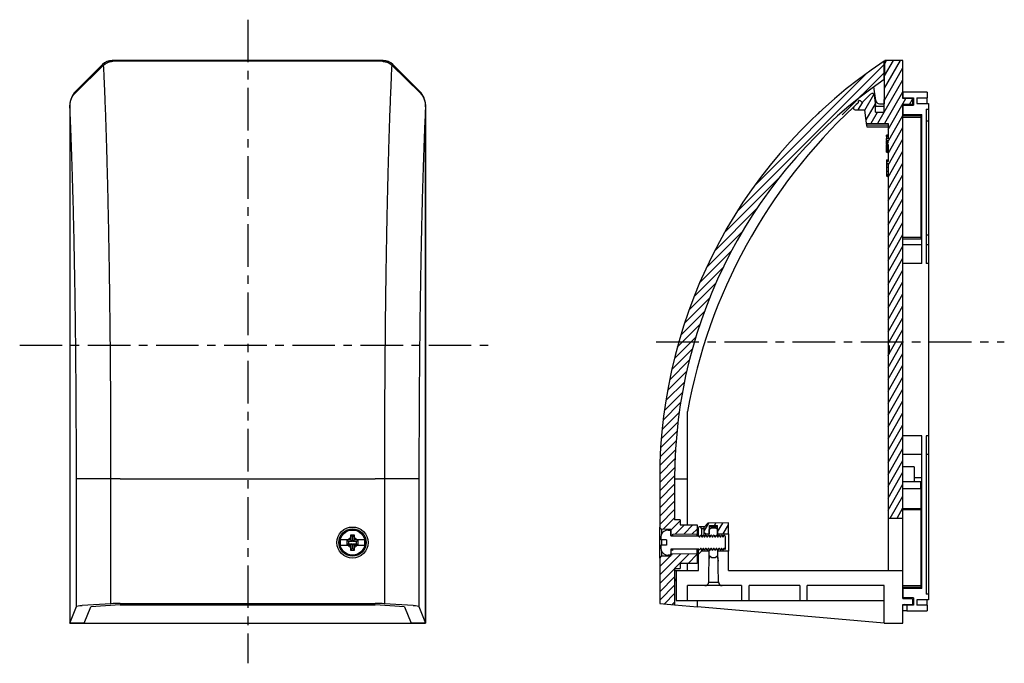
# Model space of a CAD drawing. Units: millimetres. Extents: x 110 to 558, y 60 to 681.
# Drawn here: x 277 to 540, y 509 to 681 of the extents above; entities that cross this region are included whole.
import ezdxf

# ---------------------------------------------------------------- set-up
doc = ezdxf.new("R2010")
doc.units = ezdxf.units.MM
doc.header["$LTSCALE"] = 0.358472
doc.linetypes.add('CENTER', pattern=[50.8, 31.75, -6.35, 6.35, -6.35])
doc.layers.add('NoLayerName_001', color=7, linetype='Continuous')

# ---------------------------------------------------------------- blocks, each defined once
blk = doc.blocks.new('JZB_0002')
at = {"layer": 'NoLayerName_001', "color": 7, "linetype": 'Continuous', "lineweight": 25}
blk.add_lwpolyline([(0.19, 0.33), (0.08, 0.14), (0, 0)], dxfattribs=at)
blk = doc.blocks.new('JZB_0003')
at = {"layer": 'NoLayerName_001', "color": 7, "linetype": 'Continuous', "lineweight": 25}
blk.add_lwpolyline([(0, 0), (0.11, 0.19), (0.21, 0.37)], dxfattribs=at)
blk = doc.blocks.new('JZB_0004')
at = {"layer": 'NoLayerName_001', "color": 7, "linetype": 'Continuous', "lineweight": 25}
blk.add_lwpolyline([(0, 0), (0.11, 0.19), (0.21, 0.37)], dxfattribs=at)
blk = doc.blocks.new('JZB_0005')
at = {"layer": 'NoLayerName_001', "color": 7, "linetype": 'Continuous', "lineweight": 25}
blk.add_lwpolyline([(0, 0), (0.11, 0.19), (0.21, 0.37)], dxfattribs=at)
blk = doc.blocks.new('JZB_0006')
at = {"layer": 'NoLayerName_001', "color": 7, "linetype": 'Continuous', "lineweight": 25}
blk.add_lwpolyline([(0, 0), (0.11, 0.19), (0.21, 0.37)], dxfattribs=at)
blk = doc.blocks.new('JZB_0007')
at = {"layer": 'NoLayerName_001', "color": 7, "linetype": 'Continuous', "lineweight": 25}
blk.add_lwpolyline([(0, 0), (0.11, 0.19), (0.21, 0.37)], dxfattribs=at)
blk = doc.blocks.new('JZB_0008')
at = {"layer": 'NoLayerName_001', "color": 7, "linetype": 'Continuous', "lineweight": 25}
blk.add_lwpolyline([(0, 0), (0.11, 0.19), (0.21, 0.37)], dxfattribs=at)
blk = doc.blocks.new('JZB_0009')
at = {"layer": 'NoLayerName_001', "color": 7, "linetype": 'Continuous', "lineweight": 25}
blk.add_lwpolyline([(0, 0), (0.11, 0.19), (0.21, 0.37)], dxfattribs=at)
blk = doc.blocks.new('JZB_0010')
at = {"layer": 'NoLayerName_001', "color": 7, "linetype": 'Continuous', "lineweight": 25}
blk.add_lwpolyline([(0, 0), (0.11, 0.19), (0.21, 0.37)], dxfattribs=at)
blk = doc.blocks.new('JZB_0011')
at = {"layer": 'NoLayerName_001', "color": 7, "linetype": 'Continuous', "lineweight": 25}
blk.add_lwpolyline([(0, 0), (0.11, 0.19), (0.21, 0.37)], dxfattribs=at)
blk = doc.blocks.new('JZB_0012')
at = {"layer": 'NoLayerName_001', "color": 7, "linetype": 'Continuous', "lineweight": 25}
blk.add_lwpolyline([(0, 0), (0.11, 0.19), (0.21, 0.37)], dxfattribs=at)
blk = doc.blocks.new('JZB_0013')
at = {"layer": 'NoLayerName_001', "color": 7, "linetype": 'Continuous', "lineweight": 25}
blk.add_lwpolyline([(0, 0), (0.02, 0.03), (0.03, 0.06)], dxfattribs=at)
blk = doc.blocks.new('JZB_0014')
at = {"layer": 'NoLayerName_001', "color": 7, "linetype": 'Continuous', "lineweight": 25}
blk.add_lwpolyline([(0, 0), (0.02, 0.04), (0.03, 0.05)], dxfattribs=at)
blk = doc.blocks.new('JZB_0015')
at = {"layer": 'NoLayerName_001', "color": 7, "linetype": 'Continuous', "lineweight": 25}
blk.add_lwpolyline([(0, 0), (0.01, 0.02), (0.01, 0.02)], dxfattribs=at)
blk = doc.blocks.new('JZB_0016')
at = {"layer": 'NoLayerName_001', "color": 7, "linetype": 'Continuous', "lineweight": 25}
blk.add_lwpolyline([(0, 0), (0.01, 0.02), (0.01, 0.02)], dxfattribs=at)
blk = doc.blocks.new('JZB_0017')
at = {"layer": 'NoLayerName_001', "color": 7, "linetype": 'Continuous', "lineweight": 25}
blk.add_lwpolyline([(0, 0), (0, 0.03), (0.03, 0.09)], dxfattribs=at)
blk = doc.blocks.new('JZB_0018')
at = {"layer": 'NoLayerName_001', "color": 7, "linetype": 'Continuous', "lineweight": 25}
blk.add_lwpolyline([(0, 0), (0.02, 0.02), (0.03, 0.06)], dxfattribs=at)
blk = doc.blocks.new('JZB_0019')
at = {"layer": 'NoLayerName_001', "color": 7, "linetype": 'Continuous', "lineweight": 25}
blk.add_lwpolyline([(0.01, 0.01), (0, 0), (0, 0)], dxfattribs=at)
blk = doc.blocks.new('JZB_0020')
at = {"layer": 'NoLayerName_001', "color": 7, "linetype": 'Continuous', "lineweight": 25}
blk.add_lwpolyline([(0.01, 0.02), (0.01, 0), (0, 0)], dxfattribs=at)
blk = doc.blocks.new('JZB_0021')
at = {"layer": 'NoLayerName_001', "color": 7, "linetype": 'Continuous', "lineweight": 25}
blk.add_lwpolyline([(0.01, 0.03), (0.01, 0.02), (0, 0)], dxfattribs=at)
blk = doc.blocks.new('JZB_0022')
at = {"layer": 'NoLayerName_001', "color": 7, "linetype": 'Continuous', "lineweight": 25}
blk.add_lwpolyline([(0.01, 0.02), (0.01, 0.02), (0, 0)], dxfattribs=at)
blk = doc.blocks.new('JZB_0023')
at = {"layer": 'NoLayerName_001', "color": 7, "linetype": 'Continuous', "lineweight": 25}
blk.add_lwpolyline([(0.01, 0.02), (0.01, 0), (0, 0)], dxfattribs=at)
blk = doc.blocks.new('JZB_0024')
at = {"layer": 'NoLayerName_001', "color": 7, "linetype": 'Continuous', "lineweight": 25}
blk.add_lwpolyline([(0.01, 0.02), (0.01, 0.01), (0, 0)], dxfattribs=at)
blk = doc.blocks.new('JZB_0025')
at = {"layer": 'NoLayerName_001', "color": 7, "linetype": 'Continuous', "lineweight": 25}
blk.add_lwpolyline([(0.02, 0.04), (0.02, 0.04), (0, 0.01), (0, 0)], dxfattribs=at)
blk = doc.blocks.new('JZB_0026')
at = {"layer": 'NoLayerName_001', "color": 7, "linetype": 'Continuous', "lineweight": 25}
blk.add_lwpolyline([(0, 0.75), (0.01, 0.49), (0.13, 0)], dxfattribs=at)
blk = doc.blocks.new('JZB_0027')
at = {"layer": 'NoLayerName_001', "color": 7, "linetype": 'Continuous', "lineweight": 25}
for p, q in [((7.04, 114.84), (11.29, 122.2)), ((7.07, 118.07), (9.45, 122.2)), ((7.11, 121.31), (7.62, 122.2)), ((7, 111.61), (11.98, 120.22)), ((5.27, 105.43), (11.98, 117.04)), ((1.79, 108.93), (4.23, 113.16)), ((7.1, 105.43), (11.98, 113.87)), ((0, 109), (1.22, 111.12)), ((2.13, 106.34), (4.6, 110.61)), ((7.98, 103.77), (12.75, 112.03)), ((13.69, 110.49), (14.48, 111.85)), ((3.44, 105.43), (5.17, 108.44)), ((7.81, 100.3), (11.98, 107.52)), ((7.98, 97.42), (11.98, 104.34)), ((7.58, 99.9), (7.76, 100.22)), ((7.98, 94.24), (11.98, 101.17)), ((7.98, 91.07), (11.98, 97.99)), ((7.98, 87.89), (11.98, 94.82)), ((7.98, 84.72), (11.98, 91.64)), ((7.98, 81.54), (11.98, 88.47)), ((7.98, 78.37), (11.98, 85.29)), ((7.98, 75.19), (11.98, 82.12)), ((7.98, 72.02), (11.98, 78.94)), ((7.98, 68.84), (11.98, 75.77)), ((7.98, 65.67), (11.98, 72.59)), ((7.98, 62.49), (11.98, 69.42)), ((7.98, 59.32), (11.98, 66.24)), ((7.98, 56.14), (11.98, 63.07)), ((7.98, 52.97), (11.98, 59.89)), ((7.98, 49.79), (11.98, 56.72)), ((7.98, 46.62), (11.98, 53.54)), ((8.28, 43.96), (11.98, 50.37)), ((7.98, 40.27), (11.98, 47.19)), ((7.98, 37.09), (11.98, 44.02)), ((7.98, 43.44), (8.21, 43.85)), ((7.98, 33.92), (11.98, 40.84)), ((7.98, 30.74), (11.98, 37.67)), ((7.98, 27.57), (11.98, 34.49)), ((7.98, 24.39), (11.98, 31.32)), ((7.98, 21.22), (11.98, 28.14)), ((7.98, 18.04), (11.98, 24.97)), ((7.98, 14.87), (11.98, 21.79)), ((7.98, 11.69), (11.98, 18.62)), ((7.98, 8.52), (11.98, 15.44)), ((7.98, 5.34), (11.98, 12.27)), ((7.98, 2.17), (11.98, 9.09)), ((8.56, 0), (11.98, 5.92)), ((10.39, 0), (11.98, 2.74))]:
    blk.add_line(p, q, dxfattribs=at)
blk = doc.blocks.new('JZB_0028')
at = {"layer": 'NoLayerName_001', "color": 7, "linetype": 'Continuous', "lineweight": 25}
for p, q in [((0, 0.7), (1.24, 2.85)), ((2.72, 2.24), (3.1, 2.89)), ((3.57, 0.54), (4.95, 2.92)), ((5.1, 0), (6.5, 2.43))]:
    blk.add_line(p, q, dxfattribs=at)
blk = doc.blocks.new('JZB_0029')
at = {"layer": 'NoLayerName_001', "color": 7, "linetype": 'Continuous', "lineweight": 25}
for p, q in [((20.58, 86.01), (60, 125.43)), ((25.25, 92.93), (55.37, 123.05)), ((48.75, 111.94), (60, 123.19)), ((42.31, 112.24), (42.91, 112.83)), ((17.25, 80.44), (31.87, 95.06)), ((14.64, 75.58), (25.87, 86.81)), ((12.5, 71.19), (22.05, 80.75)), ((10.69, 67.14), (19.18, 75.63)), ((9.14, 63.35), (16.87, 71.07)), ((7.8, 59.76), (14.95, 66.91)), ((6.63, 56.35), (13.32, 63.04)), ((5.61, 53.08), (11.92, 59.39)), ((4.71, 49.93), (10.71, 55.93)), ((3.92, 46.9), (9.65, 52.63)), ((3.22, 43.96), (8.73, 49.46)), ((2.62, 41.11), (7.92, 46.41)), ((2.09, 38.34), (7.21, 43.46)), ((1.73, 35.73), (6.6, 40.6)), ((1.25, 33), (6.06, 37.82)), ((0.92, 30.43), (5.6, 35.11)), ((0.65, 27.91), (5.21, 32.48)), ((0.43, 25.45), (4.88, 29.91)), ((0.25, 23.03), (4.61, 27.39)), ((0.13, 20.66), (4.4, 24.93)), ((0.05, 18.33), (4.23, 22.52)), ((0.01, 16.05), (4.11, 20.15)), ((0, 13.8), (4.04, 17.83)), ((0, 11.55), (4.08, 15.63)), ((0, 9.31), (4, 13.31)), ((0, 7.06), (4, 11.06)), ((0, 4.82), (4, 8.82)), ((0, 2.57), (4, 6.57)), ((1.06, 1.39), (4, 4.33)), ((3, 1.08), (5.5, 3.58)), ((4.16, 0), (6.66, 2.49)), ((6.43, 0.02), (8.9, 2.49)), ((8.7, 0.05), (10, 1.35))]:
    blk.add_line(p, q, dxfattribs=at)
blk = doc.blocks.new('JZB_0030')
at = {"layer": 'NoLayerName_001', "color": 7, "linetype": 'Continuous', "lineweight": 25}
for p, q in [((0, 7.9), (5.57, 13.47)), ((0, 5.65), (7.79, 13.45)), ((3, 13.14), (3.35, 13.49)), ((7.58, 10.99), (10, 13.41)), ((0, 10.14), (2.79, 12.93)), ((0, 12.39), (0.5, 12.89)), ((9.83, 10.99), (10, 11.16)), ((0, 3.41), (4, 7.41)), ((0, 1.16), (4, 5.16)), ((1.26, 0.18), (4, 2.92)), ((3.33, 0), (4, 0.67))]:
    blk.add_line(p, q, dxfattribs=at)

msp = doc.modelspace()

# ---------------------------------------------------------------- linework, layer by layer
at = {"layer": 'NoLayerName_001', "color": 3, "linetype": 'CENTER', "lineweight": 25}
for p, q in [((337.87, 680.81), (337.87, 508.97)), ((447.03, 594.81), (540, 594.81)), ((276.96, 593.89), (403.88, 593.89))]:
    msp.add_line(p, q, dxfattribs=at)
at = {"layer": 'NoLayerName_001', "color": 7, "linetype": 'Continuous', "lineweight": 25}
for p, q in [((291.83, 661.3), (299.39, 668.67)), ((299.12, 668.85), (291.89, 661.63)), ((332.73, 669.91), (301.66, 669.91)), ((373.88, 669.71), (301.86, 669.71)), ((332.73, 669.91), (332.73, 669.71)), ((343.01, 669.91), (332.73, 669.91)), ((343.01, 669.71), (343.01, 669.91)), ((374.08, 669.91), (343.01, 669.91)), ((376.35, 668.67), (383.91, 661.3)), ((383.85, 661.63), (376.62, 668.85)), ((507.92, 656.14), (508.06, 669.91)), ((507.93, 664.88), (507.93, 669.71)), ((512.93, 669.91), (508.06, 669.91)), ((512.93, 659.75), (512.93, 669.91)), ((505.64, 659.24), (505.13, 662.9)), ((507.93, 664.88), (507.93, 658.38)), ((503.14, 661.88), (501, 659.78)), ((502.05, 658.71), (504.38, 661)), ((504.19, 660.81), (502.05, 658.71)), ((505.23, 660.71), (505.62, 657.79)), ((512.93, 661.46), (512.93, 659.96)), ((519.43, 661.46), (512.93, 661.46)), ((519.43, 661.46), (519.43, 659.96)), ((290.37, 657.95), (290.37, 657.53)), ((385.37, 657.53), (385.37, 657.95)), ((501.05, 658.71), (501.05, 659.07)), ((501.25, 659.27), (501.49, 659.27)), ((501.49, 659.27), (502.05, 658.71)), ((505.63, 656.14), (505.62, 657.79)), ((505.63, 657.71), (505.62, 657.79)), ((505.63, 657.71), (507.94, 657.71)), ((506.63, 658.38), (507.93, 658.38)), ((507.93, 657.71), (507.93, 658.37)), ((512.93, 659.96), (515.73, 659.96)), ((512.93, 659.96), (513.28, 659.74)), ((515.43, 659.71), (512.93, 659.75)), ((515.43, 658.21), (512.93, 658.16)), ((512.93, 657.96), (513.28, 658.17)), ((512.93, 547.71), (512.93, 658.16)), ((512.93, 657.96), (512.93, 655.46)), ((512.93, 657.96), (515.73, 657.96)), ((515.43, 659.71), (515.43, 658.21)), ((515.43, 659.36), (515.73, 659.36)), ((515.73, 658.56), (515.43, 658.56)), ((515.73, 659.96), (515.73, 657.96)), ((516.63, 659.96), (516.63, 658.46)), ((516.63, 659.96), (519.43, 659.96)), ((516.63, 658.46), (519.73, 658.46)), ((519.43, 658.46), (519.43, 659.96)), ((519.73, 658.46), (519.73, 656.96)), ((290.37, 657.53), (290.37, 519.71)), ((290.37, 656.71), (290.37, 519.71)), ((385.37, 657.53), (385.37, 519.71)), ((385.37, 519.71), (385.37, 656.71)), ((500.16, 656.71), (502.73, 656.71)), ((503.2, 653.13), (502.73, 656.71)), ((505.63, 656.14), (507.92, 656.14)), ((512.93, 655.46), (517.93, 655.46)), ((512.93, 655.21), (517.73, 655.21)), ((517.73, 655.21), (517.73, 654.71)), ((517.93, 615.71), (517.93, 655.46)), ((519.13, 656.96), (519.73, 656.96)), ((519.13, 656.96), (519.13, 615.71)), ((519.73, 656.96), (519.73, 653.8)), ((503.2, 653.13), (508.93, 653.13)), ((503.26, 652.69), (503.2, 653.13)), ((503.26, 652.69), (508.93, 652.7)), ((503.33, 652.14), (503.26, 652.69)), ((508.93, 653.13), (508.93, 649.73)), ((517.73, 654.71), (512.93, 654.71)), ((517.73, 654.71), (517.73, 622.71)), ((517.93, 653.8), (517.73, 653.8)), ((519.13, 653.8), (519.73, 653.8)), ((519.73, 653.8), (519.73, 623.28)), ((508.93, 652.15), (503.33, 652.14)), ((508.53, 649.81), (508.48, 649.81)), ((508.93, 649.96), (508.53, 649.96)), ((508.53, 649.73), (508.53, 649.96)), ((508.53, 649.58), (508.53, 649.73)), ((508.93, 649.73), (508.53, 649.73)), ((508.93, 649.11), (508.48, 649.11)), ((508.48, 647.43), (508.93, 647.43)), ((508.93, 649.58), (508.53, 649.58)), ((508.53, 649.58), (508.53, 649.21)), ((508.53, 649.11), (508.93, 649.11)), ((508.53, 649.02), (508.53, 649.09)), ((508.93, 649.02), (508.53, 649.02)), ((508.53, 648.6), (508.53, 649.02)), ((508.53, 648.6), (508.93, 648.6)), ((508.53, 648.46), (508.93, 648.46)), ((508.53, 648.46), (508.53, 648.39)), ((508.53, 648.39), (508.93, 648.39)), ((508.53, 648.01), (508.53, 648.39)), ((508.53, 648.01), (508.93, 648.01)), ((508.53, 647.95), (508.53, 648.01)), ((508.53, 647.95), (508.93, 647.95)), ((508.53, 647.51), (508.53, 647.93)), ((508.93, 647.93), (508.53, 647.93)), ((508.93, 647.51), (508.53, 647.51)), ((508.53, 647.51), (508.53, 647.43)), ((508.53, 647.43), (508.93, 647.43)), ((508.53, 647.28), (508.93, 647.28)), ((508.53, 647), (508.53, 647.28)), ((508.93, 649.58), (508.93, 649.02)), ((508.93, 648.6), (508.93, 648.39)), ((508.93, 648.01), (508.93, 647.93)), ((508.93, 647.51), (508.93, 645.84)), ((508.48, 645.61), (508.53, 645.61)), ((508.53, 647), (508.93, 647)), ((508.53, 646.72), (508.53, 647)), ((508.53, 646.72), (508.93, 646.72)), ((508.53, 646.44), (508.53, 646.72)), ((508.53, 646.44), (508.93, 646.44)), ((508.53, 646.16), (508.53, 646.44)), ((508.53, 646.16), (508.93, 646.16)), ((508.53, 645.88), (508.53, 646.16)), ((508.53, 645.88), (508.53, 645.84)), ((508.53, 645.88), (508.93, 645.88)), ((508.53, 645.68), (508.53, 645.84)), ((508.53, 645.84), (508.93, 645.84)), ((508.53, 645.68), (508.93, 645.68)), ((508.53, 645.46), (508.53, 645.68)), ((508.53, 645.46), (508.93, 645.46)), ((508.93, 645.68), (508.93, 642.98)), ((508.53, 643.39), (508.93, 643.39)), ((508.53, 643.39), (508.53, 643.06)), ((508.53, 643.06), (508.93, 643.06)), ((508.53, 642.98), (508.53, 642.37)), ((508.53, 642.98), (508.93, 642.98)), ((508.93, 642.37), (508.53, 642.37)), ((508.53, 642.33), (508.93, 642.33)), ((508.53, 642.33), (508.53, 641.47)), ((508.93, 642.37), (508.93, 593.86)), ((508.53, 641.47), (508.53, 640.39)), ((508.53, 641.47), (508.93, 641.47)), ((508.53, 640.39), (508.93, 640.39)), ((508.53, 640.39), (508.53, 639.44)), ((508.53, 639.44), (508.93, 639.44)), ((508.53, 639.44), (508.53, 639.1)), ((517.93, 639.96), (517.73, 639.96)), ((508.53, 639.1), (508.93, 639.1)), ((508.53, 639.06), (508.93, 639.06)), ((517.93, 628.96), (517.73, 628.96)), ((512.93, 622.71), (517.73, 622.71)), ((517.73, 622.21), (512.93, 622.21)), ((517.93, 623.28), (517.73, 623.28)), ((517.73, 622.71), (517.73, 622.21)), ((519.73, 623.28), (519.13, 623.28)), ((519.73, 623.28), (519.73, 620.71)), ((517.93, 620.71), (512.93, 620.71)), ((519.73, 620.71), (519.13, 620.71)), ((519.73, 620.71), (519.73, 615.71)), ((512.93, 569.71), (512.93, 615.71)), ((517.93, 615.71), (512.93, 615.71)), ((519.73, 615.71), (519.13, 615.71)), ((519.73, 615.71), (519.73, 569.71)), ((508.93, 593.86), (509.23, 593.86)), ((508.93, 593.86), (508.93, 592.97)), ((509.23, 592.97), (508.93, 592.97)), ((508.93, 592.97), (508.93, 592.45)), ((508.93, 592.45), (508.93, 591.55)), ((509.23, 592.45), (508.93, 592.45)), ((509.23, 593.86), (509.23, 591.55)), ((508.93, 591.55), (508.93, 547.71)), ((509.23, 591.55), (508.93, 591.55)), ((455.33, 545.96), (455.33, 576.21)), ((517.93, 569.71), (512.93, 569.71)), ((517.93, 528.96), (517.93, 569.71)), ((519.73, 569.71), (519.13, 569.71)), ((519.13, 569.71), (519.13, 527.46)), ((519.73, 569.71), (519.73, 564.71)), ((517.93, 564.71), (512.93, 564.71)), ((519.73, 564.71), (519.13, 564.71)), ((519.73, 564.71), (519.73, 527.46)), ((515.93, 561.46), (512.93, 561.46)), ((515.93, 561.46), (515.93, 557.44)), ((292.12, 524.1), (292.12, 558.26)), ((301.35, 558.26), (293.67, 558.26)), ((301.35, 524.88), (301.35, 558.26)), ((303.8, 558.26), (371.94, 558.26)), ((374.39, 558.26), (374.39, 524.88)), ((382.07, 558.26), (374.39, 558.26)), ((383.62, 558.26), (383.62, 524.1)), ((447.93, 558.26), (447.93, 545.36)), ((451.93, 558.26), (451.93, 547.31)), ((517.93, 558.46), (515.93, 558.46)), ((512.93, 555.61), (512.93, 557.44)), ((517.73, 557.44), (512.93, 557.44)), ((512.93, 555.61), (517.73, 555.61)), ((517.73, 555.61), (517.73, 557.44)), ((517.73, 555.61), (517.73, 550.33)), ((512.93, 550.33), (517.73, 550.33)), ((517.73, 549.92), (512.93, 549.92)), ((517.73, 550.33), (517.73, 549.92)), ((517.73, 549.92), (517.73, 529.71)), ((453.43, 547.31), (451.93, 547.31)), ((453.43, 547.31), (453.43, 545.96)), ((508.93, 547.71), (512.93, 547.71)), ((508.93, 547.71), (508.93, 533.71)), ((512.93, 533.71), (512.93, 547.71)), ((447.93, 537.05), (447.93, 545.36)), ((448.42, 544.86), (450.93, 544.82)), ((450.23, 544.56), (450.93, 544.56)), ((450.93, 543.06), (450.93, 544.82)), ((450.93, 544.56), (450.93, 542.96)), ((453.43, 545.96), (457.93, 545.96)), ((457.93, 545.96), (457.93, 543.52)), ((458.33, 542.96), (458.33, 545.26)), ((459.9, 545.4), (458.63, 545.37)), ((459.13, 544.88), (459.13, 542.83)), ((459.83, 545.32), (460.83, 546.36)), ((459.83, 543.81), (459.83, 545.32)), ((466.33, 546.45), (460.83, 546.36)), ((461.88, 545.17), (461.17, 544.67)), ((461.17, 543.21), (461.17, 544.67)), ((461.24, 543.51), (461.28, 545.75)), ((461.49, 544.89), (461.27, 544.89)), ((461.28, 545.75), (463.37, 545.75)), ((463.38, 545.38), (461.28, 545.38)), ((461.88, 545.17), (462.78, 545.17)), ((463.49, 544.67), (462.78, 545.17)), ((463.39, 544.89), (463.16, 544.89)), ((463.41, 543.51), (463.37, 545.75)), ((463.49, 543.21), (463.49, 544.67)), ((466.33, 543.51), (466.33, 546.45)), ((364.77, 541.5), (364.37, 541.91)), ((364.37, 541.91), (364.37, 540.51)), ((365.37, 541.91), (364.72, 541.91)), ((366.37, 543.21), (365.37, 543.21)), ((365.77, 542.8), (365.37, 543.21)), ((365.37, 542.46), (365.37, 541.91)), ((365.77, 541.5), (365.37, 541.91)), ((365.97, 542.8), (365.77, 542.8)), ((365.77, 542.8), (365.77, 541.5)), ((365.97, 542.8), (366.37, 543.21)), ((365.97, 541.5), (365.97, 542.8)), ((365.97, 541.5), (366.37, 541.91)), ((366.37, 541.91), (366.37, 542.46)), ((367.02, 541.91), (366.37, 541.91)), ((366.97, 541.5), (367.37, 541.91)), ((367.37, 540.51), (367.37, 541.91)), ((448.23, 542.46), (448.23, 541.91)), ((449.73, 541.91), (448.23, 541.91)), ((449.73, 541.91), (449.73, 540.51)), ((451.43, 543.06), (450.93, 543.06)), ((450.93, 542.96), (458.43, 542.96)), ((451.43, 543.46), (457.93, 543.52)), ((451.43, 543.06), (451.43, 543.46)), ((451.43, 542.96), (451.43, 543.06)), ((457.93, 542.96), (457.93, 543.52)), ((458.43, 542.83), (458.43, 542.96)), ((458.43, 542.83), (458.46, 542.78)), ((458.46, 542.78), (458.63, 542.78)), ((458.63, 542.78), (458.85, 543.16)), ((458.85, 543.16), (458.94, 543.16)), ((458.94, 543.16), (459.16, 542.78)), ((459.16, 542.78), (459.33, 542.78)), ((459.33, 542.78), (459.55, 543.16)), ((459.55, 543.16), (459.64, 543.16)), ((459.64, 543.16), (459.86, 542.78)), ((460.13, 543.51), (459.83, 543.81)), ((459.83, 542.81), (459.83, 543.81)), ((459.86, 542.78), (460.03, 542.78)), ((460.03, 542.78), (460.25, 543.16)), ((460.13, 543.51), (461.24, 543.51)), ((460.13, 543.51), (460.13, 542.97)), ((460.25, 543.16), (460.34, 543.16)), ((460.34, 543.16), (460.56, 542.78)), ((460.56, 542.78), (460.73, 542.78)), ((460.73, 542.78), (460.95, 543.16)), ((460.77, 542.85), (460.73, 542.78)), ((460.95, 543.16), (461.04, 543.16)), ((461.04, 543.16), (461.26, 542.78)), ((461.17, 543.21), (461.17, 542.96)), ((461.17, 543.21), (461.48, 542.9)), ((461.26, 542.78), (461.43, 542.78)), ((461.43, 542.78), (461.65, 543.16)), ((461.45, 542.84), (461.45, 542.81)), ((461.48, 542.9), (461.47, 542.88)), ((461.48, 542.9), (461.65, 543.21)), ((461.74, 543.21), (461.65, 543.21)), ((461.65, 543.16), (461.74, 543.16)), ((461.72, 543.16), (461.74, 543.21)), ((461.74, 543.21), (461.96, 542.83)), ((461.74, 543.16), (461.96, 542.78)), ((461.96, 542.83), (462.14, 542.83)), ((461.96, 542.78), (462.13, 542.78)), ((462.13, 542.78), (462.35, 543.16)), ((462.14, 542.83), (462.35, 543.21)), ((462.34, 543.17), (462.33, 543.14)), ((462.44, 543.21), (462.35, 543.21)), ((462.35, 543.16), (462.44, 543.16)), ((462.42, 543.17), (462.44, 543.21)), ((462.44, 543.21), (462.66, 542.83)), ((462.44, 543.16), (462.66, 542.78)), ((462.66, 542.83), (462.84, 542.83)), ((462.66, 542.78), (462.83, 542.78)), ((462.83, 542.78), (463.05, 543.16)), ((462.84, 542.83), (463.05, 543.21)), ((463.04, 543.17), (463.02, 543.1)), ((463.14, 543.21), (463.05, 543.21)), ((463.05, 543.16), (463.14, 543.16)), ((463.12, 543.16), (463.14, 543.21)), ((463.14, 543.21), (463.27, 542.99)), ((463.14, 543.16), (463.36, 542.78)), ((463.27, 542.99), (463.49, 543.21)), ((463.36, 542.78), (463.53, 542.78)), ((463.41, 543.51), (466.33, 543.51)), ((463.49, 543.21), (463.49, 542.79)), ((463.53, 542.78), (463.75, 543.16)), ((463.75, 543.16), (463.84, 543.16)), ((463.84, 543.16), (464.06, 542.78)), ((464.06, 542.78), (464.23, 542.78)), ((464.23, 542.78), (464.45, 543.16)), ((464.45, 543.16), (464.54, 543.16)), ((464.54, 543.16), (464.76, 542.78)), ((464.76, 542.78), (464.93, 542.78)), ((464.93, 542.78), (465.15, 543.16)), ((465.15, 543.16), (465.24, 543.16)), ((465.24, 543.16), (465.43, 542.83)), ((465.43, 542.83), (465.43, 539.39)), ((466.33, 543.51), (466.33, 538.91)), ((517.73, 543.46), (517.93, 543.46)), ((364.77, 540.91), (364.37, 540.51)), ((364.72, 540.51), (365.37, 540.51)), ((364.77, 541.5), (364.77, 540.91)), ((365.77, 541.5), (364.77, 541.5)), ((364.77, 540.91), (365.77, 540.91)), ((365.77, 540.91), (365.37, 540.51)), ((365.37, 540.51), (365.37, 539.95)), ((365.77, 539.61), (365.37, 539.21)), ((365.77, 540.91), (365.77, 539.61)), ((365.77, 539.61), (365.97, 539.61)), ((366.97, 541.5), (365.97, 541.5)), ((365.97, 539.61), (365.97, 540.91)), ((365.97, 540.91), (366.37, 540.51)), ((365.97, 540.91), (366.97, 540.91)), ((365.97, 539.61), (366.37, 539.21)), ((366.37, 539.95), (366.37, 540.51)), ((366.37, 540.51), (367.02, 540.51)), ((366.97, 540.91), (366.97, 541.5)), ((366.97, 540.91), (367.37, 540.51)), ((448.23, 540.51), (448.23, 539.95)), ((449.73, 540.51), (448.23, 540.51)), ((458.43, 539.46), (450.93, 539.46)), ((450.93, 539.46), (450.93, 537.86)), ((451.43, 539.13), (451.43, 539.46)), ((457.93, 538.09), (457.93, 539.46)), ((458.33, 538.11), (458.33, 539.46)), ((458.43, 539.39), (458.43, 539.46)), ((458.5, 539.26), (458.43, 539.39)), ((458.59, 539.26), (458.5, 539.26)), ((458.81, 539.64), (458.59, 539.26)), ((458.98, 539.64), (458.81, 539.64)), ((459.2, 539.26), (458.98, 539.64)), ((459.13, 539.35), (459.13, 538.91)), ((459.29, 539.26), (459.2, 539.26)), ((459.51, 539.64), (459.29, 539.26)), ((459.3, 539.27), (459.29, 539.26)), ((459.68, 539.64), (459.51, 539.64)), ((459.9, 539.26), (459.68, 539.64)), ((459.99, 539.26), (459.9, 539.26)), ((460.21, 539.64), (459.99, 539.26)), ((460.38, 539.64), (460.21, 539.64)), ((460.6, 539.26), (460.38, 539.64)), ((460.69, 539.26), (460.6, 539.26)), ((460.91, 539.64), (460.69, 539.26)), ((461.08, 539.64), (460.91, 539.64)), ((461.3, 539.26), (461.08, 539.64)), ((461.17, 539.46), (461.17, 539.2)), ((461.26, 539.29), (461.17, 539.2)), ((461.26, 539.32), (461.26, 539.29)), ((461.3, 539.21), (461.26, 539.29)), ((461.3, 539.21), (461.33, 539.26)), ((461.39, 539.26), (461.3, 539.26)), ((461.61, 539.64), (461.39, 539.26)), ((461.61, 539.59), (461.39, 539.21)), ((461.4, 539.27), (461.39, 539.26)), ((461.78, 539.64), (461.61, 539.64)), ((461.79, 539.59), (461.61, 539.59)), ((462, 539.26), (461.78, 539.64)), ((462, 539.21), (461.79, 539.59)), ((462.03, 539.26), (462, 539.21)), ((462.09, 539.26), (462, 539.26)), ((462.31, 539.64), (462.09, 539.26)), ((462.31, 539.59), (462.09, 539.21)), ((462.48, 539.64), (462.31, 539.64)), ((462.49, 539.59), (462.31, 539.59)), ((462.7, 539.26), (462.48, 539.64)), ((462.7, 539.21), (462.49, 539.59)), ((462.73, 539.26), (462.7, 539.21)), ((462.79, 539.26), (462.7, 539.26)), ((463.01, 539.64), (462.79, 539.26)), ((463.01, 539.59), (462.79, 539.21)), ((462.8, 539.27), (462.79, 539.26)), ((463.18, 539.64), (463.01, 539.64)), ((463.11, 539.59), (463.01, 539.59)), ((463.3, 539.4), (463.11, 539.59)), ((463.4, 539.26), (463.18, 539.64)), ((463.4, 539.21), (463.3, 539.4)), ((463.43, 539.3), (463.4, 539.21)), ((463.49, 539.26), (463.4, 539.26)), ((463.48, 539.26), (463.48, 539.21)), ((463.71, 539.64), (463.49, 539.26)), ((463.5, 539.27), (463.49, 539.26)), ((463.49, 539.26), (463.49, 539.2)), ((463.88, 539.64), (463.71, 539.64)), ((464.1, 539.26), (463.88, 539.64)), ((464.19, 539.26), (464.1, 539.26)), ((464.41, 539.64), (464.19, 539.26)), ((464.58, 539.64), (464.41, 539.64)), ((464.8, 539.26), (464.58, 539.64)), ((464.89, 539.26), (464.8, 539.26)), ((465.11, 539.64), (464.89, 539.26)), ((464.9, 539.27), (464.89, 539.26)), ((465.28, 539.64), (465.11, 539.64)), ((465.43, 539.39), (465.28, 539.64)), ((365.37, 539.21), (366.37, 539.21)), ((447.93, 537.05), (447.93, 524.96)), ((450.93, 537.6), (448.42, 537.55)), ((450.93, 537.86), (450.23, 537.86)), ((451.43, 539.13), (450.93, 539.14)), ((450.93, 537.6), (450.93, 538.16)), ((457.93, 538.09), (450.93, 538.16)), ((457.93, 538.09), (457.93, 535.66)), ((458.33, 538.11), (459.13, 538.91)), ((458.33, 533.71), (458.33, 538.11)), ((461.16, 538.91), (459.13, 538.91)), ((461.02, 530.69), (461.16, 538.91)), ((461.12, 536.21), (461.24, 537.61)), ((461.16, 538.91), (461.17, 539.16)), ((461.17, 537.75), (461.17, 539.2)), ((461.17, 537.75), (461.88, 537.25)), ((461.24, 537.69), (461.24, 537.61)), ((461.3, 539.21), (461.39, 539.21)), ((461.88, 537.25), (462.78, 537.25)), ((462, 539.21), (462.09, 539.21)), ((462.7, 539.21), (462.79, 539.21)), ((462.78, 537.25), (463.49, 537.75)), ((463.4, 539.21), (463.48, 539.21)), ((463.41, 537.61), (463.41, 537.69)), ((463.41, 537.61), (463.54, 536.21)), ((463.49, 539.2), (463.48, 539.21)), ((463.49, 537.75), (463.49, 539.2)), ((463.49, 538.91), (463.49, 539.16)), ((463.63, 530.69), (463.49, 538.91)), ((466.33, 538.91), (463.49, 538.91)), ((466.33, 533.71), (466.33, 538.91)), ((451.93, 534.31), (453.43, 534.31)), ((451.93, 534.31), (451.93, 524.61)), ((457.93, 535.66), (453.43, 535.66)), ((453.43, 535.66), (453.43, 534.31)), ((455.33, 533.71), (455.33, 535.66)), ((451.93, 533.71), (452.33, 533.71)), ((452.33, 533.71), (452.33, 525.71)), ((452.33, 533.71), (458.33, 533.71)), ((466.33, 533.71), (512.93, 533.71)), ((512.93, 526.25), (512.93, 533.71)), ((455.33, 525.71), (455.33, 529.71)), ((460.02, 529.71), (455.33, 529.71)), ((464.63, 529.71), (460.02, 529.71)), ((461.02, 530.67), (463.63, 530.67)), ((469.83, 529.71), (464.63, 529.71)), ((469.83, 529.71), (469.83, 525.71)), ((485.33, 529.71), (471.83, 529.71)), ((471.83, 525.71), (471.83, 529.71)), ((485.33, 529.71), (485.33, 525.71)), ((507.93, 529.71), (487.33, 529.71)), ((487.33, 525.71), (487.33, 529.71)), ((507.93, 519.71), (507.93, 529.71)), ((512.93, 529.71), (517.73, 529.71)), ((517.73, 529.21), (512.93, 529.21)), ((512.93, 528.96), (512.93, 526.46)), ((517.93, 528.96), (512.93, 528.96)), ((517.73, 529.71), (517.73, 529.21)), ((515.73, 526.46), (512.93, 526.46)), ((513.28, 526.24), (512.93, 526.46)), ((512.93, 526.25), (515.43, 526.21)), ((515.43, 526.21), (515.43, 524.71)), ((515.73, 526.46), (515.73, 524.46)), ((519.73, 527.46), (519.13, 527.46)), ((519.73, 527.46), (519.73, 525.96)), ((290.37, 519.71), (292.12, 524.1)), ((301.35, 524.88), (293.67, 524.36)), ((294.16, 519.71), (295.95, 524.07)), ((303.8, 524.61), (295.95, 524.07)), ((303.8, 524.96), (371.94, 524.96)), ((303.8, 524.61), (371.94, 524.61)), ((379.79, 524.07), (371.94, 524.61)), ((382.07, 524.36), (374.39, 524.88)), ((379.79, 524.07), (381.58, 519.71)), ((383.62, 524.1), (385.37, 519.71)), ((447.93, 524.96), (451.93, 524.61)), ((451.93, 524.61), (458.03, 524.07)), ((452.33, 525.71), (455.33, 525.71)), ((455.33, 525.71), (469.83, 525.71)), ((458.03, 524.07), (458.01, 525.71)), ((507.93, 519.71), (458.03, 524.07)), ((469.83, 525.71), (471.83, 525.71)), ((471.83, 525.71), (485.33, 525.71)), ((485.33, 525.71), (487.33, 525.71)), ((487.33, 525.71), (507.93, 525.71)), ((512.93, 524.66), (515.43, 524.71)), ((513.28, 524.67), (512.93, 524.46)), ((512.93, 519.71), (512.93, 524.66)), ((513.93, 524.46), (512.93, 524.46)), ((513.93, 524.46), (513.93, 522.96)), ((515.73, 524.46), (513.93, 524.46)), ((515.43, 525.86), (515.73, 525.86)), ((515.73, 525.06), (515.43, 525.06)), ((519.73, 525.96), (516.63, 525.96)), ((516.63, 525.96), (516.63, 524.46)), ((519.43, 524.46), (516.63, 524.46)), ((519.43, 524.46), (519.43, 525.96)), ((519.43, 524.46), (519.43, 522.96)), ((513.93, 522.96), (512.93, 522.96)), ((513.93, 522.96), (519.43, 522.96)), ((294.16, 519.71), (290.37, 519.71)), ((290.37, 519.71), (385.37, 519.71)), ((385.37, 519.71), (381.58, 519.71)), ((507.93, 519.71), (512.93, 519.71))]:
    msp.add_line(p, q, dxfattribs=at)
at = {"layer": 'NoLayerName_001', "color": 8, "linetype": 'Continuous', "lineweight": 25}
for p, q in [((451.93, 558.26), (455.33, 558.26)), ((517.93, 552.96), (517.73, 552.96)), ((517.93, 548.96), (517.73, 548.96)), ((448.42, 544.86), (448.42, 543.41)), ((459.83, 544.9), (459.13, 544.88)), ((448.42, 541.91), (448.42, 540.51)), ((448.42, 539), (448.42, 537.55))]:
    msp.add_line(p, q, dxfattribs=at)
at = {"layer": 'NoLayerName_001', "color": 7, "linetype": 'Continuous', "lineweight": 25}
for radius in [4.15, 3.65, 3.61, 3.35]:
    msp.add_circle((365.87, 541.21), radius, dxfattribs=at)
for centre, radius, start, end in [((301.66, 666.31), 3.6, 90, 135), ((374.08, 666.31), 3.6, 45, 90), ((581.43, 558.26), 133.5, 123.4056, 180), ((581.43, 558.26), 129.5, 124.5808, 180), ((295.57, 657.95), 5.2, 135, 180), ((380.17, 657.95), 5.2, 0, 45), ((504.74, 660.65), 0.5, 7.5, 134.5483), ((600.43, 549.71), 147.5, 132.3551, 133.0051), ((501.25, 659.07), 0.2, 90, 180), ((506.63, 659.38), 1, 188, 270), ((600.43, 549.71), 147.5, 133.0051, 169.6501), ((500.16, 657.21), 0.5, 133.0051, 270), ((448.43, 545.36), 0.5, 180, 269), ((450.23, 542.56), 2, 90, 161.0344), ((458.63, 544.88), 0.493, 0.4063, 128.4836), ((365.87, 541.21), 3.29, 167.7022, 192.2978), ((365.87, 541.21), 1.35, 111.7385, 148.7671), ((365.87, 541.21), 1.35, 31.2329, 68.2615), ((365.87, 541.21), 3.29, 347.7022, 12.2978), ((450.38, 542.47), 2.15, 159.908, 180.1938), ((458.88, 543.12), 0.0465, 122.5063, 177.4938), ((460.3, 543.1), 0.0743, 129.4132, 177.9013), ((365.87, 541.21), 1.35, 211.2329, 248.2615), ((365.87, 541.21), 1.35, 291.7385, 328.7671), ((448.43, 537.05), 0.5, 91, 180), ((450.23, 539.86), 2, 198.9656, 270), ((452.93, 530.71), 1, 126.8699, 180), ((460.02, 530.71), 1, 270, 359), ((464.63, 530.71), 1, 181, 270)]:
    msp.add_arc(centre, radius, start, end, dxfattribs=at)
for centre, start_param, end_param in [((296.12, 524.08), 2.230962, 3.106686), ((303.8, 524.61), 1.570796, 2.230962), ((371.94, 524.61), 0.910631, 1.570796), ((379.62, 524.08), 0.034907, 0.910631)]:
    msp.add_ellipse(centre, major_axis=(4, 0), ratio=0.087489, start_param=start_param, end_param=end_param, dxfattribs=at)
for points, knots in [([(299.39, 668.67), (299.42, 668.69), (299.48, 668.74), (299.56, 668.81), (299.65, 668.88), (299.74, 668.94), (299.82, 669.01), (299.91, 669.07), (300, 669.14), (300.09, 669.2), (300.19, 669.26), (300.28, 669.31), (300.38, 669.36), (300.47, 669.41), (300.57, 669.46), (300.68, 669.5), (300.78, 669.53), (300.88, 669.57), (300.99, 669.6), (301.1, 669.62), (301.21, 669.65), (301.31, 669.67), (301.42, 669.68), (301.53, 669.69), (301.64, 669.7), (301.75, 669.7), (301.82, 669.71), (301.86, 669.71)], [0, 0, 0, 0, 0.110117, 0.220182, 0.330147, 0.439971, 0.549625, 0.659093, 0.768379, 0.877511, 0.98654, 1.095551, 1.204662, 1.31401, 1.42363, 1.533487, 1.643536, 1.753731, 1.864015, 1.974331, 2.084617, 2.194808, 2.304838, 2.414641, 2.524158, 2.63346, 2.742682, 2.742682, 2.742682, 2.742682]), ([(301.35, 558.26), (301.35, 561.3), (301.34, 566.94), (301.32, 575.16), (301.28, 582.88), (301.22, 590.1), (301.16, 596.81), (301.09, 602.99), (301.02, 609.07), (300.93, 615.03), (300.83, 620.85), (300.73, 626.15), (300.63, 630.95), (300.54, 635.25), (300.43, 639.44), (300.32, 643.5), (300.22, 647.11), (300.12, 650.3), (300.03, 653.07), (299.94, 655.76), (299.84, 658.37), (299.75, 660.63), (299.67, 662.54), (299.6, 664.13), (299.51, 666.17), (299.44, 667.68), (299.39, 668.67)], [0, 0, 0, 0, 9.125699, 16.914515, 24.644826, 32.29046, 38.577593, 44.770696, 50.854426, 56.815469, 62.639303, 68.310937, 72.72991, 77.036815, 81.225138, 85.287746, 89.21701, 92.073374, 94.849672, 97.542905, 100.152271, 102.67958, 104.315362, 105.905269, 107.445961, 110.435318, 110.435318, 110.435318, 110.435318]), ([(373.88, 669.71), (373.92, 669.7), (373.99, 669.7), (374.1, 669.68), (374.21, 669.67), (374.32, 669.66), (374.43, 669.64), (374.54, 669.62), (374.64, 669.6), (374.75, 669.58), (374.86, 669.56), (374.96, 669.53), (375.06, 669.49), (375.17, 669.46), (375.27, 669.41), (375.37, 669.37), (375.47, 669.32), (375.56, 669.27), (375.66, 669.21), (375.75, 669.15), (375.84, 669.09), (375.93, 669.02), (376.02, 668.96), (376.1, 668.89), (376.19, 668.82), (376.27, 668.74), (376.32, 668.69), (376.35, 668.67)], [0, 0, 0, 0, 0.110302, 0.22054, 0.330652, 0.440587, 0.550309, 0.659798, 0.769059, 0.878125, 0.987062, 1.095973, 1.205006, 1.314277, 1.423801, 1.533564, 1.643538, 1.753679, 1.863932, 1.974231, 2.084498, 2.194648, 2.304586, 2.414226, 2.523625, 2.632897, 2.742118, 2.742118, 2.742118, 2.742118]), ([(376.35, 668.67), (376.3, 667.68), (376.23, 666.17), (376.14, 664.13), (376.06, 662.26), (375.97, 660.06), (375.87, 657.51), (375.77, 654.87), (375.68, 652.15), (375.59, 649.35), (375.49, 646.14), (375.39, 642.49), (375.28, 638.4), (375.18, 634.19), (375.08, 629.86), (374.99, 625.03), (374.89, 619.69), (374.79, 613.85), (374.71, 607.87), (374.63, 601.76), (374.57, 595.56), (374.51, 588.83), (374.46, 581.6), (374.42, 574.3), (374.4, 566.51), (374.39, 561.3), (374.39, 558.26)], [0, 0, 0, 0, 2.98805, 4.53022, 6.121944, 8.592133, 11.146806, 13.78461, 16.506468, 19.309504, 22.191018, 26.152373, 30.245618, 34.464192, 38.800107, 43.246453, 48.949949, 54.802696, 60.789702, 66.896205, 73.108051, 79.411226, 87.072852, 94.815143, 101.309466, 110.435315, 110.435315, 110.435315, 110.435315]), ([(290.37, 657.53), (290.37, 657.57), (290.38, 657.65), (290.38, 657.76), (290.39, 657.88), (290.4, 658), (290.41, 658.12), (290.42, 658.24), (290.43, 658.36), (290.44, 658.47), (290.46, 658.59), (290.48, 658.71), (290.51, 658.82), (290.53, 658.94), (290.56, 659.05), (290.6, 659.17), (290.63, 659.28), (290.67, 659.39), (290.71, 659.51), (290.75, 659.62), (290.79, 659.73), (290.84, 659.84), (290.89, 659.94), (290.94, 660.05), (290.99, 660.16), (291.05, 660.26), (291.1, 660.36), (291.17, 660.47), (291.23, 660.57), (291.29, 660.67), (291.36, 660.76), (291.43, 660.86), (291.51, 660.95), (291.59, 661.04), (291.67, 661.13), (291.75, 661.21), (291.8, 661.27), (291.83, 661.3)], [0, 0, 0, 0, 0.118653, 0.23728, 0.355857, 0.474367, 0.592803, 0.711168, 0.829484, 0.94779, 1.066144, 1.184582, 1.3031, 1.421689, 1.540335, 1.659019, 1.777719, 1.896409, 2.01506, 2.133643, 2.252164, 2.370643, 2.489104, 2.607575, 2.726084, 2.844661, 2.963318, 3.082004, 3.200672, 3.319285, 3.437822, 3.556273, 3.674649, 3.793003, 3.911408, 4.02988, 4.148396, 4.148396, 4.148396, 4.148396]), ([(383.91, 661.3), (383.94, 661.27), (384.01, 661.2), (384.1, 661.09), (384.19, 660.99), (384.28, 660.88), (384.36, 660.77), (384.45, 660.66), (384.52, 660.55), (384.6, 660.43), (384.67, 660.32), (384.73, 660.19), (384.8, 660.07), (384.86, 659.94), (384.91, 659.82), (384.96, 659.69), (385.01, 659.56), (385.06, 659.43), (385.11, 659.3), (385.15, 659.17), (385.18, 659.03), (385.22, 658.9), (385.25, 658.76), (385.27, 658.63), (385.3, 658.49), (385.31, 658.35), (385.33, 658.22), (385.34, 658.08), (385.35, 657.94), (385.36, 657.8), (385.36, 657.67), (385.37, 657.57), (385.37, 657.53)], [0, 0, 0, 0, 0.138483, 0.276878, 0.415112, 0.553146, 0.690989, 0.828712, 0.966458, 1.104341, 1.242413, 1.380693, 1.519172, 1.65781, 1.796543, 1.93531, 2.07408, 2.212825, 2.351521, 2.490146, 2.628684, 2.767122, 2.905452, 3.04367, 3.181779, 3.319786, 3.45773, 3.595692, 3.73372, 3.871827, 4.010002, 4.148214, 4.148214, 4.148214, 4.148214]), ([(292.12, 558.26), (292.12, 561.09), (292.12, 565.94), (292.09, 573.19), (292.06, 579.59), (292.01, 585.94), (291.96, 591.82), (291.9, 597.61), (291.83, 603.31), (291.74, 608.9), (291.66, 614.02), (291.57, 618.67), (291.49, 622.85), (291.39, 626.94), (291.3, 630.91), (291.19, 634.78), (291.09, 638.22), (291, 641.27), (290.91, 643.92), (290.82, 646.5), (290.73, 649.01), (290.65, 651.18), (290.57, 653.03), (290.49, 655.05), (290.42, 656.54), (290.37, 657.53)], [0, 0, 0, 0, 8.497207, 14.543813, 21.751964, 27.70176, 33.583556, 39.383179, 45.087769, 50.684369, 56.159537, 60.442728, 64.63132, 68.717417, 72.695458, 76.560602, 80.307945, 83.03831, 85.697134, 88.28123, 90.789503, 93.221763, 94.796574, 96.328548, 99.289408, 99.289408, 99.289408, 99.289408]), ([(385.37, 657.53), (385.33, 656.54), (385.26, 655.05), (385.16, 652.76), (385.07, 650.64), (384.98, 648.18), (384.89, 645.65), (384.8, 643.04), (384.71, 640.36), (384.62, 637.29), (384.52, 633.82), (384.42, 629.93), (384.32, 625.93), (384.23, 621.82), (384.14, 617.24), (384.05, 612.2), (383.96, 606.68), (383.88, 601.04), (383.82, 595.31), (383.76, 589.48), (383.71, 583.57), (383.67, 577.2), (383.64, 570.78), (383.62, 564.33), (383.62, 560.29), (383.62, 558.26)], [0, 0, 0, 0, 2.960862, 4.49283, 6.869626, 9.3276, 11.861084, 14.470384, 17.153415, 19.906981, 23.684217, 27.578047, 31.583544, 35.695884, 39.908894, 45.304442, 50.829828, 56.471201, 62.215333, 68.049403, 73.960213, 79.933204, 87.161255, 93.217937, 99.289408, 99.289408, 99.289408, 99.289408]), ([(362.66, 540.51), (362.68, 540.51), (362.73, 540.51), (362.8, 540.51), (362.86, 540.51), (362.95, 540.51), (363.02, 540.51), (363.12, 540.51), (363.2, 540.51), (363.29, 540.51), (363.37, 540.51), (363.48, 540.51), (363.57, 540.51), (363.66, 540.51), (363.75, 540.51), (363.92, 540.51), (364.1, 540.51), (364.33, 540.51), (364.48, 540.51), (364.64, 540.51), (364.69, 540.51), (364.72, 540.51)], [0, 0, 0, 0, 0.072864, 0.136519, 0.211677, 0.253339, 0.393557, 0.445081, 0.554798, 0.612824, 0.734792, 0.798566, 0.931222, 0.999873, 1.069916, 1.213707, 1.512841, 1.5894, 1.900023, 1.978337, 2.056739, 2.056739, 2.056739, 2.056739]), ([(367.02, 540.51), (367.05, 540.51), (367.1, 540.51), (367.18, 540.51), (367.31, 540.51), (367.54, 540.51), (367.77, 540.51), (368.01, 540.51), (368.17, 540.51), (368.38, 540.51), (368.52, 540.51), (368.7, 540.51), (368.82, 540.51), (368.93, 540.51), (368.98, 540.51), (369.02, 540.51), (369.05, 540.51), (369.07, 540.51), (369.08, 540.51)], [0, 0, 0, 0, 0.078124, 0.156181, 0.234104, 0.466394, 0.842691, 0.915236, 1.192304, 1.321532, 1.55795, 1.611972, 1.846498, 1.921223, 1.953957, 1.983426, 2.033792, 2.056739, 2.056739, 2.056739, 2.056739])]:
    msp.add_open_spline(points, degree=3, knots=knots, dxfattribs=at)
for points in [[(293.67, 558.26), (293.41, 558.26), (292.89, 558.26), (292.38, 558.26), (292.12, 558.26)], [(303.8, 558.26), (303.39, 558.26), (302.58, 558.26), (301.76, 558.26), (301.35, 558.26)], [(374.39, 558.26), (373.98, 558.26), (373.16, 558.26), (372.35, 558.26), (371.94, 558.26)], [(383.62, 558.26), (383.36, 558.26), (382.85, 558.26), (382.33, 558.26), (382.07, 558.26)], [(364.72, 541.91), (364.37, 541.91), (363.69, 541.91), (363, 541.91), (362.66, 541.91)], [(365.37, 543.21), (365.37, 543.08), (365.37, 542.83), (365.37, 542.59), (365.37, 542.46)], [(366.37, 542.46), (366.37, 542.59), (366.37, 542.83), (366.37, 543.08), (366.37, 543.21)], [(369.08, 541.91), (368.74, 541.91), (368.05, 541.91), (367.37, 541.91), (367.02, 541.91)], [(365.37, 539.95), (365.37, 539.83), (365.37, 539.58), (365.37, 539.33), (365.37, 539.21)], [(366.37, 539.21), (366.37, 539.33), (366.37, 539.58), (366.37, 539.83), (366.37, 539.95)]]:
    msp.add_open_spline(points, degree=3, dxfattribs=at)

# ---------------------------------------------------------------- block references
at = {"layer": 'NoLayerName_001'}
for name, p in [('JZB_0029', (447.93, 543.46)), ('JZB_0027', (500.95, 547.71)), ('JZB_0028', (459.83, 543.51)), ('JZB_0025', (459.53, 543.12)), ('JZB_0002', (460.03, 542.78)), ('JZB_0017', (461.62, 543.09)), ('JZB_0021', (461.64, 543.13)), ('JZB_0016', (462.12, 542.81)), ('JZB_0015', (462.82, 542.81)), ('JZB_0022', (465.14, 543.13)), ('JZB_0026', (448.23, 539.21)), ('JZB_0019', (458.59, 539.26)), ('JZB_0003', (458.6, 539.27)), ('JZB_0011', (459.3, 539.27)), ('JZB_0008', (460, 539.27)), ('JZB_0023', (460.69, 539.26)), ('JZB_0012', (460.7, 539.27)), ('JZB_0005', (461.4, 539.27)), ('JZB_0018', (461.61, 539.59)), ('JZB_0020', (462.09, 539.26)), ('JZB_0004', (462.1, 539.27)), ('JZB_0013', (462.31, 539.59)), ('JZB_0009', (462.8, 539.27)), ('JZB_0014', (463.01, 539.59)), ('JZB_0010', (463.5, 539.27)), ('JZB_0024', (464.19, 539.26)), ('JZB_0007', (464.2, 539.27)), ('JZB_0006', (464.9, 539.27)), ('JZB_0030', (447.93, 524.66))]:
    msp.add_blockref(name, p, dxfattribs=at)

doc.saveas('drawing.dxf')
